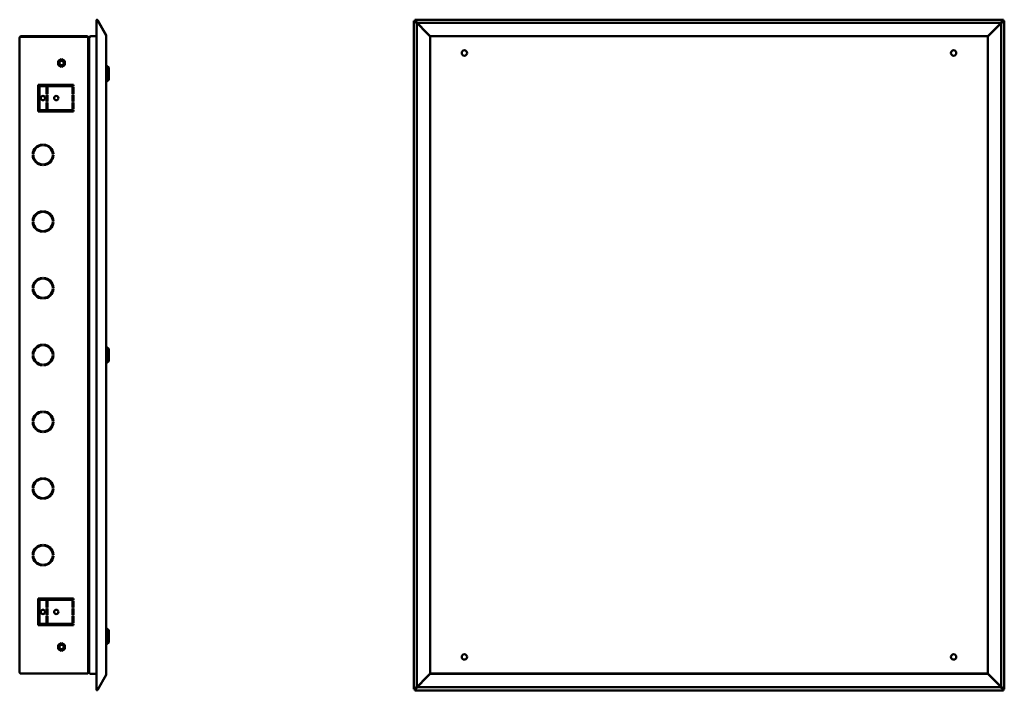
# Model space of a CAD drawing. Units: millimetres. Extents: x -1723 to 2615, y -433 to 1276.
# Drawn here: x 1140 to 2615, y -121 to 884 of the extents above; entities that cross this region are included whole.
import ezdxf

# ---------------------------------------------------------------- set-up
doc = ezdxf.new("R2010")
doc.units = ezdxf.units.MM

msp = doc.modelspace()

# ---------------------------------------------------------------- linework, layer by layer
at = {"color": 7, "linetype": 'Continuous', "lineweight": 50}
for p, q in [((1255.2, 881.9), (1255.2, -120.2)), ((1256, 882.9), (1255.3, 882.5)), ((1255.3, 882.5), (1255.5, 882.3)), ((1255.4, 883.6), (1256, 883)), ((1255.4, 882.3), (1256.8, 882.3)), ((1256, 883), (1256, 882.9)), ((1256, 882.9), (1256.4, 882.3)), ((1256.1, 883), (1256.4, 882.4)), ((1256.4, 882.4), (1257.1, 882.8)), ((1256.4, 882.4), (1256.5, 882.3)), ((1256.8, 883.4), (1257.1, 882.8)), ((1257.1, 882.3), (1256.8, 882.3)), ((1257.1, 882.8), (1269.8, 860.8)), ((1269.8, 860.3), (1257.1, 882.3)), ((1730.5, 882.3), (1730.5, -119.5)), ((1730.5, 882.3), (1730.8, 882.3)), ((1730.8, 882.3), (1731.4, 882.3)), ((1731.4, 882.3), (1731.4, 882.3)), ((1731.4, 882.3), (1732, 882.3)), ((1731.8, 881.7), (1735.4, 878.1)), ((2613.9, 883.8), (1732, 883.8)), ((1732, 883.6), (1732, 883.8)), ((1732, 883.6), (1732, 883)), ((1732, 883), (1732, 883)), ((1732, 882.4), (1732, 883)), ((1753.9, 860.4), (1732, 882.4)), ((1732, 882.3), (1753.9, 860.3)), ((1736.1, 878.9), (1732.5, 882.5)), ((1735.4, 878.1), (1735.4, -115.4)), ((2609.8, 878.9), (1736.1, 878.9)), ((2613.9, 882.4), (2591.9, 860.4)), ((2591.9, 860.3), (2613.9, 882.3)), ((2613.4, 882.5), (2609.8, 878.9)), ((2610.4, 878.1), (2614, 881.7)), ((2610.4, -115.4), (2610.4, 878.1)), ((2613.9, 883.8), (2613.9, 883.6)), ((2613.9, 883.6), (2613.9, 883)), ((2613.9, 883), (2613.9, 883)), ((2613.9, 883), (2613.9, 882.4)), ((2613.9, 882.3), (2614.5, 882.3)), ((2615.1, 882.3), (2614.5, 882.3)), ((2614.5, 882.3), (2614.5, 882.3)), ((2615.1, 882.3), (2615.3, 882.3)), ((2615.3, -119.5), (2615.3, 882.3)), ((1140.2, -94.3), (1140.2, 857.1)), ((1142, 858.9), (1142, 858.1)), ((1142, 858.9), (1241.2, 858.9)), ((1142, 858.1), (1241.2, 858.1)), ((1142, 858), (1241.2, 858)), ((1197.2, 858.1), (1197.1, 858)), ((1209, 858), (1208.9, 858.1)), ((1241.2, 858.9), (1241.2, 858.1)), ((1243, 857), (1243, 857.1)), ((1243, -94.2), (1243, 857)), ((1244.5, -94.5), (1244.5, 857.3)), ((1246.3, 858), (1246.3, 859)), ((1246.3, 859), (1255.2, 859)), ((1269.5, 860.7), (1269.8, 860.8)), ((1270, -97), (1270, 859.8)), ((1753.9, 860.4), (1754.4, 859.9)), ((1754.4, 859.8), (1753.9, 860.3)), ((1755.4, 859), (1756.2, 859)), ((1755.4, 859), (1755.4, 858)), ((1755.4, 858), (1755.4, -95.2)), ((1755.4, 858), (1755.4, 858)), ((2589.6, 858.9), (1756.2, 858.9)), ((2589.5, 858.9), (1756.3, 858.9)), ((2590.4, 859), (2589.6, 859)), ((2590.4, 858), (2590.4, 859)), ((2590.4, -95.2), (2590.4, 858)), ((2590.4, 858), (2590.4, 858)), ((2591.4, 859.9), (2591.9, 860.4)), ((2591.9, 860.3), (2591.4, 859.8)), ((1244.5, 837.8), (1243, 837.8)), ((1203, 824.7), (1198, 821.8)), ((1198, 821.8), (1198, 816)), ((1198, 816), (1203, 813.1)), ((1208, 821.8), (1203, 824.7)), ((1203, 813.1), (1208, 816)), ((1208, 816), (1208, 821.8)), ((1270.8, 814.7), (1270, 814.7)), ((1273.8, 812.2), (1270.8, 814.7)), ((1270.8, 814.7), (1270.8, 803)), ((1273.8, 812.2), (1273.8, 803)), ((1243.3, 793.2), (1243.3, 797.4)), ((1270.8, 803), (1270.8, 791.2)), ((1273.8, 803), (1273.8, 793.7)), ((1168, 786.4), (1168, 746.4)), ((1221, 786.4), (1168, 786.4)), ((1170, 748.4), (1170, 784.4)), ((1170, 784.4), (1221, 784.4)), ((1180.3, 782.9), (1181.8, 782.9)), ((1180.3, 772.9), (1180.3, 782.9)), ((1181.8, 782.9), (1181.8, 772.9)), ((1221, 782.9), (1219.5, 782.9)), ((1219.5, 782.9), (1219.5, 772.9)), ((1221, 784.4), (1221, 786.4)), ((1221, 772.9), (1221, 782.9)), ((1243, 792.5), (1243.1, 792.5)), ((1243, 790.2), (1243.1, 790.2)), ((1243, 785.6), (1243.1, 785.6)), ((1243, 783.3), (1243.1, 783.3)), ((1243.5, 793.8), (1243.1, 792.5)), ((1243.1, 783.3), (1243.5, 782)), ((1243.3, 743.2), (1243.3, 782.5)), ((1244.5, 793.8), (1243.5, 793.8)), ((1243.5, 782.8), (1243.5, 793.8)), ((1243.5, 782), (1243.5, 782.8)), ((1243.5, 782), (1244.5, 782)), ((1270, 791.2), (1270.8, 791.2)), ((1270.8, 791.2), (1273.8, 793.7)), ((1181.8, 772.9), (1180.3, 772.9)), ((1180.3, 771.4), (1181.8, 771.4)), ((1180.3, 761.4), (1180.3, 771.4)), ((1181.8, 771.4), (1181.8, 761.4)), ((1219.5, 772.9), (1221, 772.9)), ((1221, 771.4), (1219.5, 771.4)), ((1219.5, 771.4), (1219.5, 761.4)), ((1221, 761.4), (1221, 771.4)), ((1181.8, 761.4), (1180.3, 761.4)), ((1180.3, 759.9), (1181.8, 759.9)), ((1180.3, 749.9), (1180.3, 759.9)), ((1181.8, 759.9), (1181.8, 749.9)), ((1219.5, 761.4), (1221, 761.4)), ((1221, 759.9), (1219.5, 759.9)), ((1219.5, 759.9), (1219.5, 749.9)), ((1221, 749.9), (1221, 759.9)), ((1243, 756.4), (1243.3, 756.4)), ((1168, 746.4), (1221, 746.4)), ((1221, 748.4), (1170, 748.4)), ((1181.8, 749.9), (1180.3, 749.9)), ((1219.5, 749.9), (1221, 749.9)), ((1221, 746.4), (1221, 748.4)), ((1243, 742.5), (1243.1, 742.5)), ((1243, 740.2), (1243.1, 740.2)), ((1243.5, 743.8), (1243.1, 742.5)), ((1244.5, 743.8), (1243.5, 743.8)), ((1243.5, 732), (1243.5, 743.8)), ((1243, 735.6), (1243.1, 735.6)), ((1243, 733.3), (1243.1, 733.3)), ((1243.1, 733.3), (1243.5, 732)), ((1243.5, 732), (1244.5, 732)), ((1171, 696.3), (1171, 695.3)), ((1171.8, 695.5), (1171.8, 696.5)), ((1173.4, 695.8), (1173.4, 696.8)), ((1174.5, 695.9), (1174.5, 696.9)), ((1176, 696.9), (1176, 695.9)), ((1159.8, 682.1), (1160.8, 682.1)), ((1160.8, 680.6), (1159.8, 680.6)), ((1161, 684.3), (1161, 687.6)), ((1189.7, 682.1), (1190.7, 682.1)), ((1190.7, 680.6), (1189.7, 680.6)), ((1161, 675.2), (1161, 678.4)), ((1171, 667.5), (1171, 666.5)), ((1174.5, 665.9), (1174.5, 666.9)), ((1176, 666.9), (1176, 665.9)), ((1174.5, 595.9), (1174.5, 596.9)), ((1176, 596.9), (1176, 595.9)), ((1159.8, 582.1), (1160.8, 582.1)), ((1160.8, 580.6), (1159.8, 580.6)), ((1189.7, 582.1), (1190.7, 582.1)), ((1190.7, 580.6), (1189.7, 580.6)), ((1174.5, 565.9), (1174.5, 566.9)), ((1176, 566.9), (1176, 565.9)), ((1174.5, 495.9), (1174.5, 496.9)), ((1176, 496.9), (1176, 495.9)), ((1159.8, 482.1), (1160.8, 482.1)), ((1160.8, 480.6), (1159.8, 480.6)), ((1189.7, 482.1), (1190.7, 482.1)), ((1190.7, 480.6), (1189.7, 480.6)), ((1174.5, 465.9), (1174.5, 466.9)), ((1176, 466.9), (1176, 465.9)), ((1243, 411), (1243.1, 411)), ((1243, 408.7), (1243.1, 408.7)), ((1243, 404.1), (1243.1, 404.1)), ((1243, 401.8), (1243.1, 401.8)), ((1243.5, 412.3), (1243.1, 411)), ((1243.1, 401.8), (1243.5, 400.5)), ((1243.3, 401), (1243.3, 361.7)), ((1244.5, 412.3), (1243.5, 412.3)), ((1243.5, 400.5), (1243.5, 412.3)), ((1243.5, 400.5), (1244.5, 400.5)), ((1174.5, 395.9), (1174.5, 396.9)), ((1176, 396.9), (1176, 395.9)), ((1270.8, 393.1), (1270, 393.1)), ((1273.8, 390.6), (1270.8, 393.1)), ((1270.8, 393.1), (1270.8, 369.6)), ((1273.8, 390.6), (1273.8, 372.1)), ((1159.8, 382.1), (1160.8, 382.1)), ((1160.8, 380.6), (1159.8, 380.6)), ((1189.7, 382.1), (1190.7, 382.1)), ((1190.7, 380.6), (1189.7, 380.6)), ((1243, 381.4), (1243.3, 381.4)), ((1270, 369.6), (1270.8, 369.6)), ((1270.8, 369.6), (1273.8, 372.1)), ((1174.5, 365.9), (1174.5, 366.9)), ((1176, 366.9), (1176, 365.9)), ((1243, 361), (1243.1, 361)), ((1243, 358.7), (1243.1, 358.7)), ((1243, 354.1), (1243.1, 354.1)), ((1243.5, 362.3), (1243.1, 361)), ((1244.5, 362.3), (1243.5, 362.3)), ((1243.5, 350.5), (1243.5, 362.3)), ((1243, 351.8), (1243.1, 351.8)), ((1243.1, 351.8), (1243.5, 350.5)), ((1243.5, 350.5), (1244.5, 350.5)), ((1174.5, 295.9), (1174.5, 296.9)), ((1176, 296.9), (1176, 295.9)), ((1159.8, 282.1), (1160.8, 282.1)), ((1160.8, 280.6), (1159.8, 280.6)), ((1189.7, 282.1), (1190.7, 282.1)), ((1190.7, 280.6), (1189.7, 280.6)), ((1174.5, 265.9), (1174.5, 266.9)), ((1176, 266.9), (1176, 265.9)), ((1174.5, 195.9), (1174.5, 196.9)), ((1176, 196.9), (1176, 195.9)), ((1159.8, 182.1), (1160.8, 182.1)), ((1160.8, 180.6), (1159.8, 180.6)), ((1189.7, 182.1), (1190.7, 182.1)), ((1190.7, 180.6), (1189.7, 180.6)), ((1174.5, 165.9), (1174.5, 166.9)), ((1176, 166.9), (1176, 165.9)), ((1174.5, 95.9), (1174.5, 96.9)), ((1176, 96.9), (1176, 95.9)), ((1159.8, 82.1), (1160.8, 82.1)), ((1160.8, 80.6), (1159.8, 80.6)), ((1189.7, 82.1), (1190.7, 82.1)), ((1190.7, 80.6), (1189.7, 80.6)), ((1174.5, 65.9), (1174.5, 66.9)), ((1176, 66.9), (1176, 65.9)), ((1243, 29.5), (1243.1, 29.5)), ((1243.5, 30.8), (1243.1, 29.5)), ((1244.5, 30.8), (1243.5, 30.8)), ((1243.5, 19.8), (1243.5, 30.8)), ((1221, 16.4), (1168, 16.4)), ((1168, 16.4), (1168, -23.6)), ((1221, 14.4), (1221, 16.4)), ((1243, 27.2), (1243.1, 27.2)), ((1243, 22.6), (1243.1, 22.6)), ((1243, 20.3), (1243.1, 20.3)), ((1243.1, 20.3), (1243.5, 19)), ((1243.3, 19.5), (1243.3, -19.8)), ((1243.5, 19), (1243.5, 19.8)), ((1243.5, 19), (1244.5, 19)), ((1170, -21.6), (1170, 14.4)), ((1170, 14.4), (1221, 14.4)), ((1181.8, 12.9), (1180.3, 12.9)), ((1180.3, 12.9), (1180.3, 2.9)), ((1180.3, 2.9), (1181.8, 2.9)), ((1181.8, 1.4), (1180.3, 1.4)), ((1180.3, 1.4), (1180.3, -8.6)), ((1181.8, 2.9), (1181.8, 12.9)), ((1181.8, -8.6), (1181.8, 1.4)), ((1219.5, 2.9), (1219.5, 12.9)), ((1219.5, 12.9), (1221, 12.9)), ((1221, 2.9), (1219.5, 2.9)), ((1219.5, -8.6), (1219.5, 1.4)), ((1219.5, 1.4), (1221, 1.4)), ((1221, 12.9), (1221, 2.9)), ((1221, 1.4), (1221, -8.6)), ((1243, 6.4), (1243.3, 6.4)), ((1180.3, -8.6), (1181.8, -8.6)), ((1181.8, -10.1), (1180.3, -10.1)), ((1180.3, -10.1), (1180.3, -20.1)), ((1181.8, -20.1), (1181.8, -10.1)), ((1221, -8.6), (1219.5, -8.6)), ((1219.5, -20.1), (1219.5, -10.1)), ((1219.5, -10.1), (1221, -10.1)), ((1221, -10.1), (1221, -20.1)), ((1168, -23.6), (1221, -23.6)), ((1221, -21.6), (1170, -21.6)), ((1180.3, -20.1), (1181.8, -20.1)), ((1221, -20.1), (1219.5, -20.1)), ((1221, -23.6), (1221, -21.6)), ((1243, -20.5), (1243.1, -20.5)), ((1243, -22.8), (1243.1, -22.8)), ((1243, -27.4), (1243.1, -27.4)), ((1243.5, -19.2), (1243.1, -20.5)), ((1244.5, -19.2), (1243.5, -19.2)), ((1243.5, -31), (1243.5, -19.2)), ((1270.8, -28.5), (1270, -28.5)), ((1273.8, -31), (1270.8, -28.5)), ((1270.8, -28.5), (1270.8, -52)), ((1243, -29.7), (1243.1, -29.7)), ((1243.1, -29.7), (1243.5, -31)), ((1243.3, -30.5), (1243.3, -34.6)), ((1243.5, -31), (1244.5, -31)), ((1273.8, -31), (1273.8, -49.5)), ((1203, -50.3), (1198, -53.2)), ((1198, -53.2), (1198, -59)), ((1208, -53.2), (1203, -50.3)), ((1208, -59), (1208, -53.2)), ((1270, -52), (1270.8, -52)), ((1270.8, -52), (1273.8, -49.5)), ((1198, -59), (1203, -61.9)), ((1203, -61.9), (1208, -59)), ((1243, -75.1), (1244.5, -75.1)), ((1142, -96.1), (1241.2, -96.1)), ((1243, -94.3), (1243, -94.2)), ((1255.2, -96.2), (1246.3, -96.2)), ((1269.8, -98.1), (1257.1, -120)), ((1753.9, -97.5), (1732, -119.5)), ((1732, -119.6), (1753.9, -97.7)), ((1753.9, -97.5), (1754.4, -97)), ((1754.4, -97.2), (1753.9, -97.7)), ((1755.4, -95.2), (1755.4, -95.2)), ((1755.4, -95.2), (1755.4, -96.2)), ((1755.4, -96.2), (1756.2, -96.2)), ((1756.2, -96.2), (2589.6, -96.2)), ((1756.3, -96.1), (2589.5, -96.1)), ((2590.4, -96.2), (2589.6, -96.2)), ((2590.4, -95.2), (2590.4, -95.2)), ((2590.4, -96.2), (2590.4, -95.2)), ((2591.4, -97), (2591.9, -97.5)), ((2591.9, -97.7), (2591.4, -97.2)), ((2613.9, -119.5), (2591.9, -97.5)), ((2591.9, -97.7), (2613.9, -119.6)), ((1735.4, -115.4), (1731.8, -119)), ((1732.5, -119.8), (1736.1, -116.2)), ((1736.1, -116.2), (2609.8, -116.2)), ((2609.8, -116.2), (2613.4, -119.8)), ((2614, -119), (2610.4, -115.4)), ((1257.1, -120), (1256.8, -120.6)), ((1730.8, -119.5), (1730.5, -119.5)), ((1730.8, -119.5), (1731.4, -119.5)), ((1731.4, -119.5), (1731.4, -119.5)), ((1732, -119.5), (1731.4, -119.5)), ((1732, -120.2), (1732, -119.6)), ((1732, -120.8), (1732, -120.2)), ((1732, -120.2), (1732, -120.2)), ((1732, -121.1), (1732, -120.8)), ((1732, -121.1), (2613.9, -121.1)), ((2614.5, -119.5), (2613.9, -119.5)), ((2613.9, -119.6), (2613.9, -120.2)), ((2613.9, -120.8), (2613.9, -120.2)), ((2613.9, -120.2), (2613.9, -120.2)), ((2613.9, -120.8), (2613.9, -121.1)), ((2615.1, -119.5), (2614.5, -119.5)), ((2614.5, -119.5), (2614.5, -119.5)), ((2615.3, -119.5), (2615.1, -119.5))]:
    msp.add_line(p, q, dxfattribs=at)
at = {"color": 7, "linetype": 'Continuous', "lineweight": 50, "flags": 128}
for points in [[(1754.4, 859.8), (1754.4, 859.8)], [(2591.4, 859.9), (2591.4, 859.9)], [(1243, 799.1), (1243.2, 798.4), (1243.3, 797.4)], [(1174.5, 696.3), (1174.3, 696.7), (1174.2, 696.8)], [(1243, 413.1), (1243.2, 412.4), (1243.3, 411.7)], [(1243.3, 351.1), (1243.2, 350.4), (1243, 349.7)], [(1243.3, -34.6), (1243.2, -35.6), (1243, -36.3)], [(1754.4, -97.2), (1754.4, -97.2)], [(2591.4, -97), (2591.4, -97)]]:
    msp.add_lwpolyline(points, dxfattribs=at)
at = {"color": 7, "linetype": 'Continuous', "lineweight": 50}
for centre, radius in [((1806.4, 833.9), 4), ((2539.4, 833.9), 4), ((1203, 818.9), 4.98), ((1203, 818.9), 3.33), ((1175, 766.4), 3.25), ((1195, 766.4), 3.25), ((1175, -3.6), 3.25), ((1195, -3.6), 3.25), ((1203, -56.1), 4.98), ((1203, -56.1), 3.33), ((1806.4, -71.1), 4), ((2539.4, -71.1), 4)]:
    msp.add_circle(centre, radius, dxfattribs=at)
for centre, radius, start, end in [((1256, 883), 0.85, 30, 133.7906), ((1256, 883), 0.05, 30, 133.7906), ((1243.8, 852.3), 2.07, 68.7515, 111.2485), ((1243.8, 844.4), 2.07, 248.7515, 291.2485), ((1175.2, 681.4), 15.5, 92.7735, 177.2265), ((1175.2, 681.4), 14.5, 92.9649, 177.0351), ((1175.2, 681.4), 15.5, 2.7735, 87.2265), ((1175.2, 681.4), 14.5, 2.9649, 87.0351), ((1175.2, 681.4), 15.5, 182.7735, 267.2265), ((1175.2, 681.4), 14.5, 182.9649, 267.0351), ((1175.2, 681.4), 14.5, 272.9649, 357.0351), ((1175.2, 681.4), 15.5, 272.7735, 357.2265), ((1175.2, 581.4), 15.5, 92.7735, 177.2265), ((1175.2, 581.4), 14.5, 92.9649, 177.0351), ((1175.2, 581.4), 15.5, 2.7735, 87.2265), ((1175.2, 581.4), 14.5, 2.9649, 87.0351), ((1175.2, 581.4), 15.5, 182.7735, 267.2265), ((1175.2, 581.4), 14.5, 182.9649, 267.0351), ((1175.2, 581.4), 14.5, 272.9649, 357.0351), ((1175.2, 581.4), 15.5, 272.7735, 357.2265), ((1175.2, 481.4), 15.5, 92.7735, 177.2265), ((1175.2, 481.4), 14.5, 92.9649, 177.0351), ((1175.2, 481.4), 15.5, 2.7735, 87.2265), ((1175.2, 481.4), 14.5, 2.9649, 87.0351), ((1175.2, 481.4), 15.5, 182.7735, 267.2265), ((1175.2, 481.4), 14.5, 182.9649, 267.0351), ((1175.2, 481.4), 14.5, 272.9649, 357.0351), ((1175.2, 481.4), 15.5, 272.7735, 357.2265), ((1175.2, 381.4), 15.5, 92.7735, 177.2265), ((1175.2, 381.4), 14.5, 92.9649, 177.0351), ((1175.2, 381.4), 15.5, 2.7735, 87.2265), ((1175.2, 381.4), 14.5, 2.9649, 87.0351), ((1175.2, 381.4), 15.5, 182.7735, 267.2265), ((1175.2, 381.4), 14.5, 182.9649, 267.0351), ((1175.2, 381.4), 14.5, 272.9649, 357.0351), ((1175.2, 381.4), 15.5, 272.7735, 357.2265), ((1175.2, 281.4), 15.5, 92.7735, 177.2265), ((1175.2, 281.4), 14.5, 92.9649, 177.0351), ((1175.2, 281.4), 15.5, 2.7735, 87.2265), ((1175.2, 281.4), 14.5, 2.9649, 87.0351), ((1175.2, 281.4), 15.5, 182.7735, 267.2265), ((1175.2, 281.4), 14.5, 182.9649, 267.0351), ((1175.2, 281.4), 14.5, 272.9649, 357.0351), ((1175.2, 281.4), 15.5, 272.7735, 357.2265), ((1175.2, 181.4), 15.5, 92.7735, 177.2265), ((1175.2, 181.4), 14.5, 92.9649, 177.0351), ((1175.2, 181.4), 15.5, 2.7735, 87.2265), ((1175.2, 181.4), 14.5, 2.9649, 87.0351), ((1175.2, 181.4), 15.5, 182.7735, 267.2265), ((1175.2, 181.4), 14.5, 182.9649, 267.0351), ((1175.2, 181.4), 14.5, 272.9649, 357.0351), ((1175.2, 181.4), 15.5, 272.7735, 357.2265), ((1175.2, 81.4), 15.5, 92.7735, 177.2265), ((1175.2, 81.4), 14.5, 92.9649, 177.0351), ((1175.2, 81.4), 15.5, 2.7735, 87.2265), ((1175.2, 81.4), 14.5, 2.9649, 87.0351), ((1175.2, 81.4), 15.5, 182.7735, 267.2265), ((1175.2, 81.4), 14.5, 182.9649, 267.0351), ((1175.2, 81.4), 14.5, 272.9649, 357.0351), ((1175.2, 81.4), 15.5, 272.7735, 357.2265), ((1243.8, -81.6), 2.07, 68.7515, 111.2485), ((1243.8, -89.5), 2.07, 248.7515, 291.2485), ((1256, -120.2), 0.85, 226.2094, 330)]:
    msp.add_arc(centre, radius, start, end, dxfattribs=at)
for points in [[(1255.4, 883.6), (1255.4, 883.5), (1255.3, 883.4), (1255.2, 883.1), (1255.2, 882.8), (1255.3, 882.6), (1255.3, 882.5)], [(1730.8, 882.3), (1730.9, 882.2), (1731, 882.1), (1731.3, 882), (1731.6, 881.9), (1731.7, 881.8), (1731.8, 881.7)], [(1732.5, 882.5), (1732.4, 882.6), (1732.4, 882.8), (1732.2, 883.1), (1732.1, 883.4), (1732, 883.5), (1732, 883.6)], [(2613.9, 883.6), (2613.8, 883.5), (2613.7, 883.4), (2613.6, 883.1), (2613.5, 882.8), (2613.4, 882.6), (2613.4, 882.5)], [(2614, 881.7), (2614.1, 881.8), (2614.3, 881.9), (2614.6, 882), (2614.8, 882.1), (2615, 882.2), (2615.1, 882.3)], [(1270, 859.9), (1270, 860.1), (1270, 860.4), (1269.9, 860.7), (1269.8, 860.8)], [(1731.8, -119), (1731.7, -119), (1731.6, -119.1), (1731.3, -119.2), (1731, -119.4), (1730.9, -119.5), (1730.8, -119.5)], [(1732, -120.8), (1732, -120.7), (1732.1, -120.6), (1732.2, -120.3), (1732.4, -120), (1732.4, -119.9), (1732.5, -119.8)], [(2613.4, -119.8), (2613.4, -119.9), (2613.5, -120), (2613.6, -120.3), (2613.7, -120.6), (2613.8, -120.7), (2613.9, -120.8)], [(2615.1, -119.5), (2615, -119.5), (2614.8, -119.4), (2614.6, -119.2), (2614.3, -119.1), (2614.1, -119), (2614, -119)]]:
    msp.add_open_spline(points, degree=3, dxfattribs=at)
for points, knots in [([(1255.2, 881.9), (1255.2, 882), (1255.2, 882), (1255.3, 882.1), (1255.4, 882.2), (1255.4, 882.3)], [0, 0, 0, 0, 0.175276, 0.587638, 1, 1, 1, 1]), ([(1142, 858.9), (1141.8, 858.9), (1141.4, 858.8), (1140.8, 858.5), (1140.4, 858), (1140.3, 857.5), (1140.2, 857.2), (1140.2, 857.1)], [0, 0, 0, 0, 0.226021, 0.452093, 0.678165, 0.904238, 1, 1, 1, 1]), ([(1140.2, 857.1), (1140.3, 857.2), (1140.3, 857.3), (1140.7, 857.5), (1141.2, 857.7), (1141.6, 857.9), (1142, 858), (1142, 858)], [0, 0, 0, 0, 0.226021, 0.452093, 0.678165, 0.904238, 1, 1, 1, 1]), ([(1142, 858.1), (1141.9, 858.1), (1141.7, 858), (1141.4, 857.9), (1141.3, 857.8), (1141.3, 857.8)], [0, 0, 0, 0, 0.4411012, 0.926529, 1, 1, 1, 1]), ([(1243, 857.1), (1243, 857.3), (1243, 857.7), (1242.6, 858.3), (1242.1, 858.7), (1241.6, 858.9), (1241.3, 858.9), (1241.2, 858.9)], [0, 0, 0, 0, 0.227761, 0.455584, 0.683406, 0.911229, 1, 1, 1, 1]), ([(1242, 857.7), (1242, 857.7), (1241.9, 857.9), (1241.6, 858), (1241.4, 858.1), (1241.2, 858.1)], [0, 0, 0, 0, 0.039891, 0.50788, 1, 1, 1, 1]), ([(1241.2, 858), (1241.5, 857.9), (1241.9, 857.8), (1242.4, 857.6), (1242.9, 857.3), (1243, 857.1), (1243, 857), (1243, 857)], [0, 0, 0, 0, 0.227761, 0.455584, 0.683406, 0.911229, 1, 1, 1, 1]), ([(1244.5, 857.1), (1244.6, 857.4), (1244.6, 857.8), (1245, 858.4), (1245.4, 858.7), (1245.9, 858.9), (1246.2, 858.9), (1246.3, 858.9)], [0, 0, 0, 0, 0.291528, 0.501697, 0.727309, 0.857509, 1, 1, 1, 1]), ([(1246.3, 858), (1246.1, 858), (1245.7, 857.9), (1245.1, 857.7), (1244.6, 857.5), (1244.6, 857.4), (1244.5, 857.3)], [0, 0, 0, 0, 0.22883, 0.471078, 0.727831, 1, 1, 1, 1]), ([(1245.7, 857.9), (1245.7, 857.9), (1245.8, 858), (1245.9, 858), (1246.1, 858.1), (1246.3, 858.1), (1246.3, 858.1)], [0, 0, 0, 0, 0.083931, 0.373044, 0.676937, 1, 1, 1, 1]), ([(1269.8, 860.3), (1269.9, 860.2), (1270, 860.1), (1270, 859.9), (1270, 859.8)], [0, 0, 0, 0, 0.500001, 1, 1, 1, 1]), ([(1754.4, 859.9), (1754.6, 859.7), (1755, 859.4), (1755.3, 859.1), (1755.4, 858.9)], [0, 0, 0, 0, 0.601182, 1, 1, 1, 1]), ([(1755.4, 858.8), (1755.3, 858.9), (1755, 859.3), (1754.6, 859.6), (1754.4, 859.8)], [0, 0, 0, 0, 0.4100388, 1, 1, 1, 1]), ([(2590.4, 859), (2590.6, 859.1), (2590.9, 859.4), (2591.2, 859.7), (2591.4, 859.9)], [0, 0, 0, 0, 0.39689, 1, 1, 1, 1]), ([(2591.4, 859.8), (2591.2, 859.6), (2590.9, 859.3), (2590.6, 859), (2590.5, 858.9)], [0, 0, 0, 0, 0.673175, 1, 1, 1, 1]), ([(1140.2, -94.3), (1140.3, -94.5), (1140.3, -95), (1140.7, -95.5), (1141.2, -95.9), (1141.6, -96.1), (1142, -96.1), (1142, -96.1)], [0, 0, 0, 0, 0.226021, 0.452093, 0.678165, 0.904238, 1, 1, 1, 1]), ([(1241.2, -96.1), (1241.5, -96.1), (1241.9, -96.1), (1242.4, -95.7), (1242.9, -95.2), (1243, -94.7), (1243, -94.4), (1243, -94.3)], [0, 0, 0, 0, 0.2277614, 0.4555838, 0.6834064, 0.9112288, 1, 1, 1, 1]), ([(1246.3, -96.2), (1246.2, -96.2), (1245.9, -96.2), (1245.5, -96), (1245.2, -95.8), (1244.9, -95.5), (1244.6, -95.1), (1244.6, -94.6), (1244.5, -94.4)], [0, 0, 0, 0, 0.139895, 0.269013, 0.38818, 0.498446, 0.709481, 1, 1, 1, 1]), ([(1269.8, -98.1), (1269.9, -97.9), (1270, -97.7), (1270, -97.3), (1270, -97.2)], [0, 0, 0, 0, 0.500001, 1, 1, 1, 1]), ([(1754.4, -97), (1754.6, -96.8), (1754.9, -96.5), (1755.2, -96.2), (1755.3, -96.2)], [0, 0, 0, 0, 0.673175, 1, 1, 1, 1]), ([(1755.4, -96.2), (1755.3, -96.3), (1755, -96.6), (1754.6, -97), (1754.4, -97.2)], [0, 0, 0, 0, 0.39689, 1, 1, 1, 1]), ([(2590.4, -96.1), (2590.5, -96.2), (2590.9, -96.5), (2591.2, -96.8), (2591.4, -97)], [0, 0, 0, 0, 0.410039, 1, 1, 1, 1]), ([(2591.4, -97.2), (2591.2, -97), (2590.9, -96.6), (2590.5, -96.3), (2590.4, -96.2)], [0, 0, 0, 0, 0.601182, 1, 1, 1, 1]), ([(1255.2, -120.2), (1255.2, -120.2), (1255.2, -120.4), (1255.3, -120.6), (1255.4, -120.7), (1255.4, -120.8)], [0.3603868, 0.3603868, 0.3603868, 0.3603868, 0.5, 0.75, 1, 1, 1, 1])]:
    msp.add_open_spline(points, degree=3, knots=knots, dxfattribs=at)

doc.saveas('drawing.dxf')
